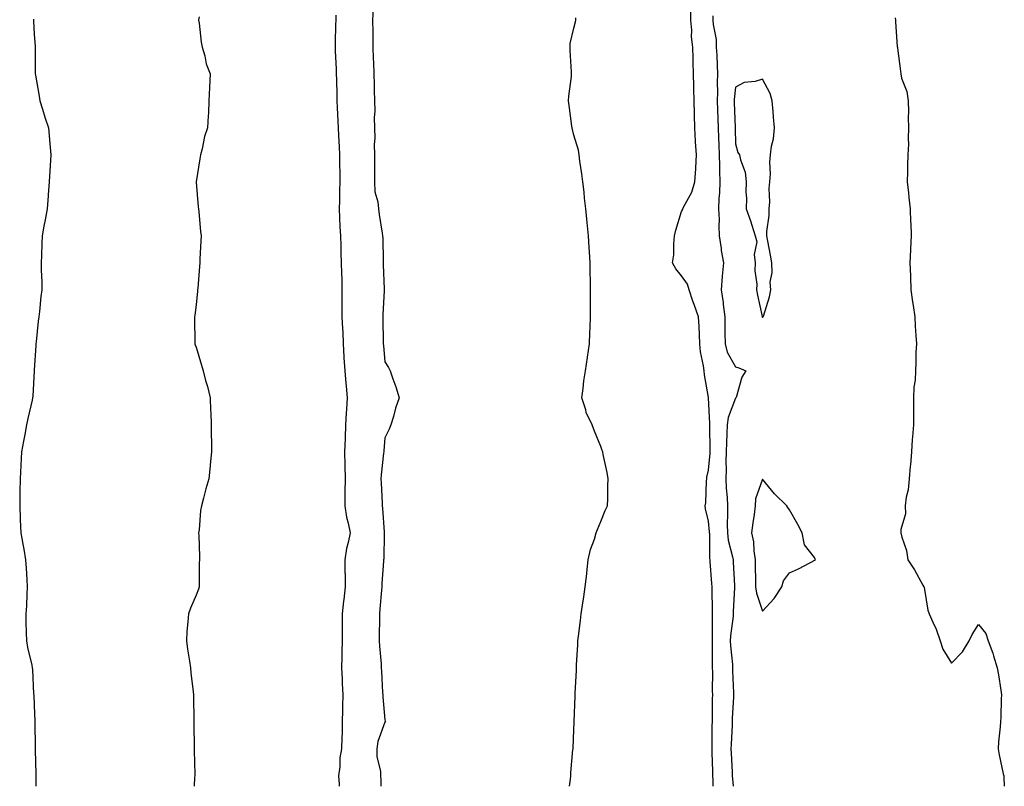
# Model space of a CAD drawing. Units: inches. Extents: x 902483 to 905123, y 7208138 to 7210778.
# Drawn here: x 903113 to 903478, y 7208138 to 7208422 of the extents above; entities that cross this region are included whole.
import ezdxf

# ---------------------------------------------------------------- set-up
doc = ezdxf.new("R2010")
doc.units = ezdxf.units.IN
doc.header["$MEASUREMENT"] = 0
doc.layers.add('Contour_90247208', color=7, linetype='Continuous', true_color=0xb895a1)

msp = doc.modelspace()

# ---------------------------------------------------------------- linework, layer by layer
at = {"layer": 'Contour_90247208'}
for points in [[(903243.71, 7208426.26, 3267), (903243.46, 7208421.92, 3267), (903243.52, 7208417.39, 3267), (903243.56, 7208416.41, 3267), (903243.63, 7208411.92, 3267), (903243.75, 7208407.62, 3267), (903243.84, 7208406.14, 3267), (903243.96, 7208401.92, 3267), (903244.1, 7208397.97, 3267), (903244.07, 7208395.9, 3267), (903244.2, 7208391.92, 3267), (903244.29, 7208388.17, 3267), (903244.12, 7208385.85, 3267), (903244.2, 7208381.92, 3267), (903244.27, 7208378.13, 3267), (903244.13, 7208375.83, 3267), (903244.19, 7208371.92, 3267), (903244.2, 7208368.07, 3267), (903244.18, 7208365.79, 3267), (903244.18, 7208361.92, 3267), (903244.36, 7208358.23, 3267), (903245.43, 7208354.54, 3267), (903245.63, 7208351.92, 3267), (903245.95, 7208349.81, 3267), (903247.02, 7208342.96, 3267), (903247.18, 7208341.92, 3267), (903247.23, 7208341.1, 3267), (903247.37, 7208332.6, 3267), (903247.41, 7208331.92, 3267), (903247.42, 7208331.3, 3267), (903247.79, 7208322.19, 3267), (903247.79, 7208321.92, 3267), (903247.79, 7208321.67, 3267), (903247.23, 7208312.74, 3267), (903247.22, 7208311.92, 3267), (903247.24, 7208311.1, 3267), (903247.41, 7208302.56, 3267), (903247.42, 7208301.92, 3267), (903247.49, 7208301.35, 3267), (903248.05, 7208295.32, 3267), (903249.35, 7208293.23, 3267), (903249.96, 7208291.92, 3267), (903250.99, 7208288.97, 3267), (903252.13, 7208286, 3267), (903253.39, 7208281.92, 3267), (903251.92, 7208278.05, 3267), (903251.18, 7208275.05, 3267), (903250.2, 7208271.92, 3267), (903249.64, 7208270.32, 3267), (903248.05, 7208267.15, 3267), (903247.62, 7208262.35, 3267), (903247.6, 7208261.92, 3267), (903247.59, 7208261.45, 3267), (903246.62, 7208253.35, 3267), (903246.59, 7208251.92, 3267), (903246.63, 7208250.49, 3267), (903247.04, 7208242.94, 3267), (903247.07, 7208241.92, 3267), (903247.19, 7208241.06, 3267), (903247.77, 7208232.19, 3267), (903247.8, 7208231.92, 3267), (903247.77, 7208231.65, 3267), (903247.64, 7208222.33, 3267), (903247.59, 7208221.92, 3267), (903247.59, 7208221.45, 3267), (903246.88, 7208213.09, 3267), (903246.86, 7208211.92, 3267), (903246.76, 7208210.63, 3267), (903246.19, 7208203.78, 3267), (903246.03, 7208201.92, 3267), (903246.03, 7208199.91, 3267), (903245.98, 7208193.99, 3267), (903245.97, 7208191.92, 3267), (903246.04, 7208189.91, 3267), (903246.63, 7208183.33, 3267), (903246.69, 7208181.92, 3267), (903246.79, 7208180.65, 3267), (903247.17, 7208172.8, 3267), (903247.23, 7208171.92, 3267), (903247.24, 7208171.1, 3267), (903248.05, 7208162.62, 3267), (903248.2, 7208162.08, 3267), (903248.23, 7208161.92, 3267), (903248.17, 7208161.8, 3267), (903248.05, 7208161.76, 3267), (903245.43, 7208154.54, 3267), (903245.04, 7208151.92, 3267), (903245.09, 7208148.95, 3267), (903246.38, 7208143.6, 3267), (903246.42, 7208141.92, 3267), (903246.57, 7208140.44, 3267), (903246.51, 7208138, 3267)], [(903179.23, 7208423.11, 3265), (903178.93, 7208421.92, 3265), (903179.16, 7208420.81, 3265), (903179.88, 7208413.74, 3265), (903180.35, 7208411.92, 3265), (903181.29, 7208408.68, 3265), (903181.84, 7208405.71, 3265), (903183.29, 7208401.92, 3265), (903183.05, 7208396.92, 3265), (903182.84, 7208391.92, 3265), (903182.63, 7208387.35, 3265), (903182.5, 7208386.37, 3265), (903182.25, 7208381.92, 3265), (903181.22, 7208378.76, 3265), (903180.34, 7208374.21, 3265), (903179.73, 7208371.92, 3265), (903179.49, 7208370.47, 3265), (903178.07, 7208361.94, 3265), (903178.06, 7208361.92, 3265), (903178.07, 7208361.9, 3265), (903178.84, 7208352.7, 3265), (903178.97, 7208351.92, 3265), (903179.1, 7208350.87, 3265), (903179.67, 7208343.54, 3265), (903179.91, 7208341.92, 3265), (903179.83, 7208340.14, 3265), (903179.5, 7208333.37, 3265), (903179.44, 7208331.92, 3265), (903179.32, 7208330.65, 3265), (903178.7, 7208322.56, 3265), (903178.64, 7208321.92, 3265), (903178.59, 7208321.39, 3265), (903178.05, 7208316.53, 3265), (903177.54, 7208312.43, 3265), (903177.47, 7208311.92, 3265), (903177.49, 7208311.37, 3265), (903177.63, 7208302.33, 3265), (903177.65, 7208301.92, 3265), (903177.74, 7208301.61, 3265), (903178.05, 7208300.69, 3265), (903180.11, 7208293.99, 3265), (903180.64, 7208291.92, 3265), (903181.58, 7208288.38, 3265), (903182.25, 7208286.12, 3265), (903183.28, 7208281.92, 3265), (903183.43, 7208277.29, 3265), (903183.51, 7208276.45, 3265), (903183.68, 7208271.92, 3265), (903183.67, 7208267.55, 3265), (903183.73, 7208266.24, 3265), (903183.71, 7208261.92, 3265), (903183.29, 7208257.15, 3265), (903183.29, 7208256.69, 3265), (903182.76, 7208251.92, 3265), (903181.7, 7208248.27, 3265), (903180.84, 7208244.71, 3265), (903180.09, 7208241.92, 3265), (903179.75, 7208240.22, 3265), (903179.2, 7208233.07, 3265), (903179.01, 7208231.92, 3265), (903179.02, 7208230.94, 3265), (903179.29, 7208223.17, 3265), (903179.3, 7208221.92, 3265), (903179.23, 7208220.75, 3265), (903179.25, 7208213.13, 3265), (903179.19, 7208211.92, 3265), (903178.92, 7208211.04, 3265), (903178.05, 7208208.78, 3265), (903175.96, 7208204.01, 3265), (903175.23, 7208201.92, 3265), (903175.05, 7208198.91, 3265), (903174.64, 7208195.34, 3265), (903174.45, 7208191.92, 3265), (903174.93, 7208188.8, 3265), (903175.6, 7208184.36, 3265), (903175.98, 7208181.92, 3265), (903176.14, 7208180.01, 3265), (903176.99, 7208172.99, 3265), (903177.08, 7208171.92, 3265), (903177.08, 7208170.94, 3265), (903177.17, 7208162.8, 3265), (903177.16, 7208161.02, 3265), (903177.4, 7208152.56, 3265), (903177.4, 7208151.92, 3265), (903177.4, 7208151.26, 3265), (903177.57, 7208142.41, 3265), (903177.56, 7208141.92, 3265), (903177.53, 7208141.39, 3265), (903177.31, 7208138, 3265)], [(903229.89, 7208423.76, 3266), (903229.81, 7208421.92, 3266), (903229.79, 7208420.18, 3266), (903229.65, 7208413.52, 3266), (903229.62, 7208411.92, 3266), (903229.66, 7208410.32, 3266), (903229.93, 7208403.81, 3266), (903229.97, 7208401.92, 3266), (903230.05, 7208399.93, 3266), (903230.21, 7208394.09, 3266), (903230.29, 7208391.92, 3266), (903230.41, 7208389.56, 3266), (903230.54, 7208384.4, 3266), (903230.67, 7208381.92, 3266), (903230.84, 7208379.13, 3266), (903231.05, 7208374.91, 3266), (903231.23, 7208371.92, 3266), (903231.28, 7208368.68, 3266), (903231.35, 7208365.22, 3266), (903231.4, 7208361.92, 3266), (903231.2, 7208358.78, 3266), (903231.22, 7208355.08, 3266), (903231.04, 7208351.92, 3266), (903231.23, 7208348.74, 3266), (903231.38, 7208345.24, 3266), (903231.59, 7208341.92, 3266), (903231.71, 7208338.27, 3266), (903231.72, 7208335.59, 3266), (903231.86, 7208331.92, 3266), (903231.96, 7208328.01, 3266), (903232.04, 7208325.9, 3266), (903232.13, 7208321.92, 3266), (903232.14, 7208317.84, 3266), (903232.1, 7208315.98, 3266), (903232.12, 7208311.92, 3266), (903232.31, 7208307.66, 3266), (903232.42, 7208306.28, 3266), (903232.61, 7208301.92, 3266), (903232.88, 7208297.1, 3266), (903232.88, 7208296.76, 3266), (903233.2, 7208291.92, 3266), (903233.53, 7208287.39, 3266), (903233.69, 7208286.28, 3266), (903234.06, 7208281.92, 3266), (903233.82, 7208277.68, 3266), (903233.66, 7208276.31, 3266), (903233.43, 7208271.92, 3266), (903233.27, 7208267.13, 3266), (903233.27, 7208266.71, 3266), (903233.1, 7208261.92, 3266), (903233.18, 7208257.04, 3266), (903233.2, 7208256.76, 3266), (903233.28, 7208251.92, 3266), (903233.25, 7208247.12, 3266), (903233.25, 7208246.72, 3266), (903233.22, 7208241.92, 3266), (903233.83, 7208237.7, 3266), (903234.45, 7208235.51, 3266), (903235.12, 7208231.92, 3266), (903234.46, 7208228.33, 3266), (903233.81, 7208226.16, 3266), (903233.23, 7208221.92, 3266), (903233.24, 7208217.12, 3266), (903233.27, 7208216.71, 3266), (903233.28, 7208211.92, 3266), (903232.78, 7208207.19, 3266), (903232.73, 7208206.61, 3266), (903232.25, 7208201.92, 3266), (903232.22, 7208197.74, 3266), (903232.19, 7208196.06, 3266), (903232.16, 7208191.92, 3266), (903232.09, 7208187.88, 3266), (903232.06, 7208185.94, 3266), (903232, 7208181.92, 3266), (903232.22, 7208177.74, 3266), (903232.2, 7208176.06, 3266), (903232.46, 7208171.92, 3266), (903232.32, 7208167.64, 3266), (903232.37, 7208166.24, 3266), (903232.25, 7208161.92, 3266), (903232.16, 7208157.8, 3266), (903232.05, 7208155.92, 3266), (903231.96, 7208151.92, 3266), (903231.4, 7208148.58, 3266), (903231.32, 7208145.18, 3266), (903230.9, 7208141.92, 3266), (903231.11, 7208138.85, 3266), (903231.04, 7208138, 3266)], [(903316.53, 7208138, 3268), (903316.79, 7208140.67, 3268), (903316.92, 7208141.92, 3268), (903317, 7208142.97, 3268), (903317.77, 7208151.65, 3268), (903317.79, 7208151.92, 3268), (903317.8, 7208152.17, 3268), (903318.05, 7208158.89, 3268), (903318.19, 7208161.78, 3268), (903318.19, 7208161.92, 3268), (903318.2, 7208162.06, 3268), (903318.56, 7208171.41, 3268), (903318.59, 7208171.92, 3268), (903318.6, 7208172.47, 3268), (903319.04, 7208180.92, 3268), (903319.06, 7208181.92, 3268), (903319.09, 7208182.96, 3268), (903319.54, 7208190.44, 3268), (903319.59, 7208191.92, 3268), (903319.76, 7208193.64, 3268), (903320.57, 7208199.4, 3268), (903320.81, 7208201.92, 3268), (903321.29, 7208205.16, 3268), (903321.82, 7208208.15, 3268), (903322.34, 7208211.92, 3268), (903322.88, 7208216.74, 3268), (903322.93, 7208217.04, 3268), (903323.4, 7208221.92, 3268), (903324.24, 7208225.73, 3268), (903325.73, 7208229.6, 3268), (903326.4, 7208231.92, 3268), (903326.82, 7208233.15, 3268), (903328.05, 7208236.16, 3268), (903329.73, 7208240.24, 3268), (903330.58, 7208241.92, 3268), (903330.69, 7208244.56, 3268), (903330.68, 7208249.3, 3268), (903330.8, 7208251.92, 3268), (903330.4, 7208254.26, 3268), (903329.01, 7208260.96, 3268), (903328.84, 7208261.92, 3268), (903328.59, 7208262.47, 3268), (903328.05, 7208263.87, 3268), (903325.75, 7208269.62, 3268), (903324.82, 7208271.92, 3268), (903322.66, 7208276.53, 3268), (903322.47, 7208277.51, 3268), (903321.04, 7208281.92, 3268), (903321.55, 7208285.42, 3268), (903321.77, 7208288.21, 3268), (903322.41, 7208291.92, 3268), (903323.15, 7208296.82, 3268), (903323.18, 7208297.04, 3268), (903323.86, 7208301.92, 3268), (903323.99, 7208305.98, 3268), (903324.09, 7208307.96, 3268), (903324.22, 7208311.92, 3268), (903324.24, 7208315.73, 3268), (903324.24, 7208318.11, 3268), (903324.25, 7208321.92, 3268), (903324.21, 7208325.77, 3268), (903324.19, 7208328.05, 3268), (903324.15, 7208331.92, 3268), (903323.92, 7208336.04, 3268), (903323.8, 7208337.66, 3268), (903323.58, 7208341.92, 3268), (903323.07, 7208346.9, 3268), (903323.07, 7208346.94, 3268), (903322.58, 7208351.92, 3268), (903322.08, 7208355.96, 3268), (903321.87, 7208358.09, 3268), (903321.42, 7208361.92, 3268), (903321.02, 7208364.89, 3268), (903320.36, 7208369.6, 3268), (903320.05, 7208371.92, 3268), (903319.76, 7208373.64, 3268), (903318.05, 7208379.24, 3268), (903317.55, 7208381.41, 3268), (903317.45, 7208381.92, 3268), (903317.35, 7208382.62, 3268), (903316.37, 7208390.24, 3268), (903316.13, 7208391.92, 3268), (903316.25, 7208393.72, 3268), (903317.17, 7208401.04, 3268), (903317.23, 7208401.92, 3268), (903317.22, 7208402.74, 3268), (903316.73, 7208410.59, 3268), (903316.73, 7208411.92, 3268), (903316.77, 7208413.21, 3268), (903318.05, 7208418.85, 3268), (903318.68, 7208421.3, 3268), (903318.8, 7208421.92, 3268), (903318.82, 7208422.68, 3268)], [(903369.72, 7208138, 3269), (903369.72, 7208140.24, 3269), (903369.64, 7208141.92, 3269), (903369.58, 7208143.46, 3269), (903369.42, 7208150.55, 3269), (903369.37, 7208151.92, 3269), (903369.41, 7208153.29, 3269), (903369.42, 7208160.55, 3269), (903369.46, 7208161.92, 3269), (903369.5, 7208163.37, 3269), (903369.51, 7208170.46, 3269), (903369.56, 7208171.92, 3269), (903369.53, 7208173.4, 3269), (903369.57, 7208180.4, 3269), (903369.54, 7208181.92, 3269), (903369.47, 7208183.35, 3269), (903369.52, 7208190.46, 3269), (903369.46, 7208191.92, 3269), (903369.53, 7208193.4, 3269), (903369.43, 7208200.53, 3269), (903369.52, 7208201.92, 3269), (903369.53, 7208203.4, 3269), (903369.3, 7208210.67, 3269), (903369.32, 7208211.92, 3269), (903369.24, 7208213.11, 3269), (903368.61, 7208221.35, 3269), (903368.57, 7208221.92, 3269), (903368.5, 7208222.37, 3269), (903368.44, 7208231.53, 3269), (903368.39, 7208231.92, 3269), (903368.38, 7208232.25, 3269), (903368.05, 7208236.2, 3269), (903366.95, 7208240.81, 3269), (903366.82, 7208241.92, 3269), (903366.96, 7208243.01, 3269), (903367.3, 7208251.16, 3269), (903367.38, 7208251.92, 3269), (903367.44, 7208252.53, 3269), (903368.05, 7208255.18, 3269), (903368.58, 7208261.39, 3269), (903368.59, 7208261.92, 3269), (903368.61, 7208262.47, 3269), (903368.46, 7208271.51, 3269), (903368.47, 7208271.92, 3269), (903368.54, 7208272.41, 3269), (903368.06, 7208281.9, 3269), (903368.06, 7208281.94, 3269), (903368.05, 7208282.1, 3269), (903366.58, 7208290.46, 3269), (903366.38, 7208291.92, 3269), (903366.17, 7208293.8, 3269), (903365.09, 7208298.95, 3269), (903364.84, 7208301.92, 3269), (903364.68, 7208305.3, 3269), (903364.51, 7208308.38, 3269), (903364.33, 7208311.92, 3269), (903362.63, 7208316.51, 3269), (903362.25, 7208317.72, 3269), (903360.82, 7208321.92, 3269), (903360.23, 7208324.11, 3269), (903358.05, 7208327.1, 3269), (903355.9, 7208329.77, 3269), (903354.67, 7208331.92, 3269), (903355.11, 7208334.87, 3269), (903355.12, 7208338.99, 3269), (903355.46, 7208341.92, 3269), (903355.93, 7208344.05, 3269), (903358.05, 7208350.94, 3269), (903358.37, 7208351.61, 3269), (903358.45, 7208351.92, 3269), (903358.76, 7208352.62, 3269), (903361.8, 7208358.17, 3269), (903362.94, 7208361.92, 3269), (903363.25, 7208366.72, 3269), (903363.26, 7208367.13, 3269), (903363.53, 7208371.92, 3269), (903363.23, 7208376.74, 3269), (903363.2, 7208377.08, 3269), (903362.9, 7208381.92, 3269), (903362.77, 7208386.65, 3269), (903362.77, 7208387.21, 3269), (903362.64, 7208391.92, 3269), (903362.52, 7208396.39, 3269), (903362.52, 7208397.45, 3269), (903362.4, 7208401.92, 3269), (903362.3, 7208406.18, 3269), (903362.29, 7208407.68, 3269), (903362.2, 7208411.92, 3269), (903361.76, 7208415.63, 3269), (903361.79, 7208418.19, 3269), (903361.43, 7208421.92, 3269), (903361.42, 7208425.3, 3269)], [(903369.62, 7208423.5, 3270), (903369.67, 7208421.92, 3270), (903369.73, 7208420.24, 3270), (903370.8, 7208414.67, 3270), (903370.88, 7208411.92, 3270), (903371.08, 7208408.89, 3270), (903371.17, 7208405.05, 3270), (903371.4, 7208401.92, 3270), (903371.26, 7208398.72, 3270), (903371.38, 7208395.24, 3270), (903371.25, 7208391.92, 3270), (903371.36, 7208388.62, 3270), (903371.45, 7208385.32, 3270), (903371.56, 7208381.92, 3270), (903371.71, 7208378.27, 3270), (903371.82, 7208375.69, 3270), (903371.97, 7208371.92, 3270), (903372.06, 7208367.92, 3270), (903372.05, 7208365.92, 3270), (903372.15, 7208361.92, 3270), (903372.03, 7208357.94, 3270), (903371.87, 7208355.75, 3270), (903371.75, 7208351.92, 3270), (903371.9, 7208348.07, 3270), (903371.84, 7208345.71, 3270), (903372.01, 7208341.92, 3270), (903372.67, 7208337.31, 3270), (903372.66, 7208336.53, 3270), (903373.58, 7208331.92, 3270), (903373.09, 7208326.96, 3270), (903373.07, 7208326.9, 3270), (903372.67, 7208321.92, 3270), (903373.42, 7208317.29, 3270), (903373.46, 7208316.51, 3270), (903374.06, 7208311.92, 3270), (903374.1, 7208307.97, 3270), (903374.09, 7208305.88, 3270), (903374.12, 7208301.92, 3270), (903374.98, 7208298.85, 3270), (903378.05, 7208293.48, 3270), (903379.24, 7208293.11, 3270), (903381.86, 7208291.92, 3270), (903380.36, 7208289.62, 3270), (903378.21, 7208282.08, 3270), (903378.14, 7208281.92, 3270), (903378.1, 7208281.88, 3270), (903378.05, 7208281.84, 3270), (903375.28, 7208274.69, 3270), (903374.9, 7208271.92, 3270), (903374.83, 7208268.7, 3270), (903374.64, 7208265.34, 3270), (903374.57, 7208261.92, 3270), (903374.48, 7208258.35, 3270), (903374.57, 7208255.4, 3270), (903374.48, 7208251.92, 3270), (903374.6, 7208248.46, 3270), (903374.91, 7208245.06, 3270), (903375.03, 7208241.92, 3270), (903375.1, 7208238.97, 3270), (903374.93, 7208235.03, 3270), (903375, 7208231.92, 3270), (903375.33, 7208229.19, 3270), (903376.93, 7208223.03, 3270), (903377.1, 7208221.92, 3270), (903377.16, 7208221.02, 3270), (903377.6, 7208212.37, 3270), (903377.63, 7208211.92, 3270), (903377.63, 7208211.49, 3270), (903377.19, 7208202.78, 3270), (903377.18, 7208201.92, 3270), (903377.12, 7208200.98, 3270), (903376.18, 7208193.8, 3270), (903376.08, 7208191.92, 3270), (903376.16, 7208190.03, 3270), (903376.84, 7208183.13, 3270), (903376.9, 7208181.92, 3270), (903376.92, 7208180.79, 3270), (903377.3, 7208172.66, 3270), (903377.32, 7208171.92, 3270), (903377.29, 7208171.16, 3270), (903376.82, 7208163.15, 3270), (903376.79, 7208161.92, 3270), (903376.75, 7208160.61, 3270), (903376.37, 7208153.6, 3270), (903376.33, 7208151.92, 3270), (903376.38, 7208150.26, 3270), (903376.75, 7208143.23, 3270), (903376.8, 7208141.92, 3270), (903376.85, 7208140.73, 3270), (903377.15, 7208138, 3270)], [(903437.21, 7208422.76, 3271), (903437.3, 7208421.92, 3271), (903437.34, 7208421.22, 3271), (903438, 7208411.98, 3271), (903438.01, 7208411.92, 3271), (903438.02, 7208411.88, 3271), (903438.05, 7208411.55, 3271), (903439.12, 7208402.99, 3271), (903439.25, 7208401.92, 3271), (903439.59, 7208400.38, 3271), (903441.58, 7208395.44, 3271), (903442.06, 7208391.92, 3271), (903442.11, 7208387.86, 3271), (903442.07, 7208385.94, 3271), (903442.14, 7208381.92, 3271), (903441.99, 7208377.97, 3271), (903442.08, 7208375.94, 3271), (903441.94, 7208371.92, 3271), (903441.83, 7208368.13, 3271), (903441.74, 7208365.61, 3271), (903441.64, 7208361.92, 3271), (903442.11, 7208357.86, 3271), (903442.31, 7208356.18, 3271), (903442.79, 7208351.92, 3271), (903442.93, 7208347.04, 3271), (903442.95, 7208346.82, 3271), (903443.09, 7208341.92, 3271), (903442.88, 7208337.1, 3271), (903442.86, 7208336.72, 3271), (903442.63, 7208331.92, 3271), (903442.83, 7208327.15, 3271), (903442.84, 7208326.71, 3271), (903443.04, 7208321.92, 3271), (903443.62, 7208317.49, 3271), (903443.88, 7208316.1, 3271), (903444.48, 7208311.92, 3271), (903444.63, 7208308.5, 3271), (903444.9, 7208305.06, 3271), (903445.05, 7208301.92, 3271), (903444.9, 7208298.76, 3271), (903444.89, 7208295.08, 3271), (903444.71, 7208291.92, 3271), (903444.59, 7208288.46, 3271), (903444.1, 7208285.87, 3271), (903444, 7208281.92, 3271), (903443.99, 7208277.86, 3271), (903443.97, 7208276, 3271), (903443.97, 7208271.92, 3271), (903443.66, 7208267.53, 3271), (903443.49, 7208266.49, 3271), (903443.23, 7208261.92, 3271), (903442.88, 7208257.08, 3271), (903442.81, 7208256.67, 3271), (903442.38, 7208251.92, 3271), (903442.07, 7208247.9, 3271), (903441.29, 7208245.16, 3271), (903440.93, 7208241.92, 3271), (903441.01, 7208238.95, 3271), (903439.26, 7208233.13, 3271), (903439.34, 7208231.92, 3271), (903439.64, 7208230.34, 3271), (903441.45, 7208225.32, 3271), (903441.87, 7208221.92, 3271), (903444.32, 7208218.19, 3271), (903447.46, 7208212.51, 3271), (903447.8, 7208211.92, 3271), (903447.9, 7208211.76, 3271), (903448.05, 7208210.88, 3271), (903449.36, 7208203.23, 3271), (903449.8, 7208201.92, 3271), (903451.11, 7208198.87, 3271), (903452.34, 7208196.22, 3271), (903453.94, 7208191.92, 3271), (903454.91, 7208188.78, 3271), (903458.05, 7208183.66, 3271), (903462.11, 7208187.86, 3271), (903464.58, 7208191.92, 3271), (903465.79, 7208194.19, 3271), (903468.05, 7208197.92, 3271), (903470.76, 7208194.63, 3271), (903471.72, 7208191.92, 3271), (903473.41, 7208187.27, 3271), (903473.67, 7208186.31, 3271), (903475.05, 7208181.92, 3271), (903475.48, 7208179.34, 3271), (903476.34, 7208173.64, 3271), (903476.61, 7208171.92, 3271), (903476.51, 7208170.38, 3271), (903476.39, 7208163.58, 3271), (903476.25, 7208161.92, 3271), (903476.17, 7208160.03, 3271), (903475.48, 7208154.5, 3271), (903475.38, 7208151.92, 3271), (903475.74, 7208149.62, 3271), (903477.29, 7208142.68, 3271), (903477.42, 7208141.92, 3271), (903477.47, 7208141.33, 3271), (903477.66, 7208138, 3271)], [(903117.77, 7208422.19, 3264), (903117.78, 7208421.92, 3264), (903117.79, 7208421.67, 3264), (903118.05, 7208416.59, 3264), (903118.39, 7208412.25, 3264), (903118.4, 7208411.92, 3264), (903118.43, 7208411.55, 3264), (903118.4, 7208402.27, 3264), (903118.42, 7208401.92, 3264), (903118.49, 7208401.47, 3264), (903119.89, 7208393.76, 3264), (903120.16, 7208391.92, 3264), (903121.13, 7208388.83, 3264), (903122.02, 7208385.9, 3264), (903123.32, 7208381.92, 3264), (903123.73, 7208377.6, 3264), (903123.88, 7208376.1, 3264), (903124.27, 7208371.92, 3264), (903123.99, 7208367.86, 3264), (903123.89, 7208366.08, 3264), (903123.58, 7208361.92, 3264), (903123.25, 7208357.12, 3264), (903123.24, 7208356.72, 3264), (903122.86, 7208351.92, 3264), (903122.07, 7208347.9, 3264), (903121.67, 7208345.53, 3264), (903121, 7208341.92, 3264), (903120.86, 7208339.11, 3264), (903120.8, 7208334.67, 3264), (903120.67, 7208331.92, 3264), (903120.62, 7208329.34, 3264), (903120.9, 7208324.77, 3264), (903120.84, 7208321.92, 3264), (903120.45, 7208319.52, 3264), (903120.04, 7208313.91, 3264), (903119.76, 7208311.92, 3264), (903119.57, 7208310.4, 3264), (903118.77, 7208302.64, 3264), (903118.68, 7208301.92, 3264), (903118.67, 7208301.3, 3264), (903118.05, 7208292.23, 3264), (903118.03, 7208291.94, 3264), (903118.03, 7208291.92, 3264), (903118.03, 7208291.9, 3264), (903117.49, 7208282.49, 3264), (903117.42, 7208281.92, 3264), (903117.25, 7208281.12, 3264), (903115.69, 7208274.28, 3264), (903115.17, 7208271.92, 3264), (903114.53, 7208268.4, 3264), (903114.11, 7208265.85, 3264), (903113.36, 7208261.92, 3264), (903113.12, 7208257, 3264), (903113.11, 7208256.86, 3264), (903112.89, 7208251.92, 3264), (903112.78, 7208247.19, 3264), (903112.77, 7208246.65, 3264), (903112.67, 7208241.92, 3264), (903112.89, 7208237.08, 3264), (903112.9, 7208236.76, 3264), (903113.14, 7208231.92, 3264), (903113.88, 7208227.76, 3264), (903114.17, 7208225.81, 3264), (903114.82, 7208221.92, 3264), (903115.01, 7208218.87, 3264), (903115.3, 7208214.67, 3264), (903115.47, 7208211.92, 3264), (903115.28, 7208209.15, 3264), (903115.14, 7208204.83, 3264), (903114.92, 7208201.92, 3264), (903115, 7208198.87, 3264), (903115.07, 7208194.91, 3264), (903115.14, 7208191.92, 3264), (903115.58, 7208189.46, 3264), (903117.15, 7208182.82, 3264), (903117.33, 7208181.92, 3264), (903117.42, 7208181.3, 3264), (903117.84, 7208172.13, 3264), (903117.87, 7208171.92, 3264), (903117.88, 7208171.74, 3264), (903118.05, 7208167.88, 3264), (903118.27, 7208162.13, 3264), (903118.27, 7208161.71, 3264), (903118.39, 7208152.25, 3264), (903118.39, 7208151.92, 3264), (903118.4, 7208151.57, 3264), (903118.64, 7208142.51, 3264), (903118.66, 7208141.92, 3264), (903118.67, 7208141.31, 3264), (903118.68, 7208138, 3264)]]:
    msp.add_polyline3d(points, dxfattribs=at)
for points in [[(903388.05, 7208311.72, 3271), (903388.19, 7208311.78, 3271), (903388.27, 7208311.92, 3271), (903388.34, 7208312.21, 3271), (903390.59, 7208319.38, 3271), (903391.11, 7208321.92, 3271), (903390.92, 7208324.79, 3271), (903391.62, 7208328.35, 3271), (903391.48, 7208331.92, 3271), (903390.98, 7208334.85, 3271), (903389.97, 7208340.01, 3271), (903389.63, 7208341.92, 3271), (903389.67, 7208343.54, 3271), (903390.45, 7208349.52, 3271), (903390.5, 7208351.92, 3271), (903390.72, 7208354.6, 3271), (903390.5, 7208359.48, 3271), (903390.77, 7208361.92, 3271), (903391, 7208364.87, 3271), (903390.69, 7208369.28, 3271), (903390.97, 7208371.92, 3271), (903391.35, 7208375.22, 3271), (903392.13, 7208377.84, 3271), (903392.44, 7208381.92, 3271), (903392.08, 7208385.94, 3271), (903391.94, 7208388.03, 3271), (903391.61, 7208391.92, 3271), (903390.82, 7208394.69, 3271), (903388.05, 7208399.97, 3271), (903385.26, 7208399.13, 3271), (903381.23, 7208398.74, 3271), (903378.05, 7208397, 3271), (903377.53, 7208392.45, 3271), (903377.51, 7208391.92, 3271), (903377.52, 7208391.39, 3271), (903377.84, 7208382.13, 3271), (903377.85, 7208381.92, 3271), (903377.85, 7208381.72, 3271), (903378.05, 7208376.06, 3271), (903378.91, 7208372.78, 3271), (903379.54, 7208371.92, 3271), (903379.81, 7208370.16, 3271), (903381.64, 7208365.51, 3271), (903381.94, 7208361.92, 3271), (903381.87, 7208358.11, 3271), (903382.03, 7208355.9, 3271), (903381.96, 7208351.92, 3271), (903383.61, 7208347.49, 3271), (903384.02, 7208345.94, 3271), (903385.32, 7208341.92, 3271), (903385.9, 7208339.77, 3271), (903384.89, 7208335.08, 3271), (903385.27, 7208331.92, 3271), (903385.16, 7208329.03, 3271), (903385.93, 7208324.03, 3271), (903385.82, 7208321.92, 3271), (903386.11, 7208319.99, 3271), (903387.87, 7208312.1, 3271), (903387.9, 7208311.92, 3271), (903387.94, 7208311.8, 3271)], [(903388.05, 7208202.88, 3271), (903392.39, 7208207.58, 3271), (903395.14, 7208211.92, 3271), (903395.8, 7208214.17, 3271), (903398.05, 7208217.12, 3271), (903401.38, 7208218.58, 3271), (903407.69, 7208221.92, 3271), (903407.26, 7208222.72, 3271), (903403.64, 7208227.51, 3271), (903402.74, 7208231.92, 3271), (903401.11, 7208234.97, 3271), (903398.05, 7208240.46, 3271), (903397.39, 7208241.26, 3271), (903396.98, 7208241.92, 3271), (903392.52, 7208246.39, 3271), (903388.05, 7208251.78, 3271), (903385.42, 7208244.56, 3271), (903385.25, 7208241.92, 3271), (903384.88, 7208238.76, 3271), (903384.39, 7208235.59, 3271), (903384, 7208231.92, 3271), (903384.69, 7208228.56, 3271), (903384.76, 7208225.2, 3271), (903385.26, 7208221.92, 3271), (903385.34, 7208219.22, 3271), (903385.4, 7208214.58, 3271), (903385.48, 7208211.92, 3271), (903385.75, 7208209.62, 3271)]]:
    msp.add_polyline3d(points, close=True, dxfattribs=at)

doc.saveas('drawing.dxf')
